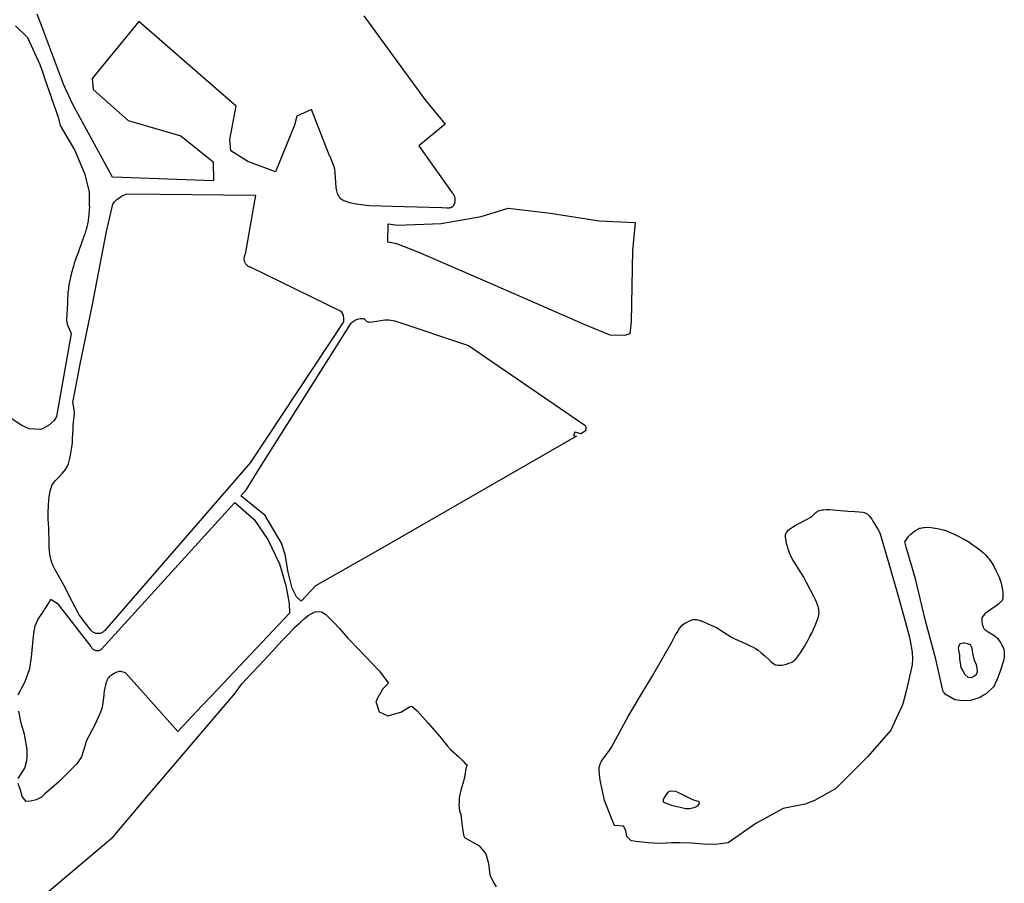
# Model space of a CAD drawing. Units: inches. Extents: x 1159436 to 1343951, y 463598 to 617449.
# Drawn here: x 1213704 to 1216418, y 552937 to 555319 of the extents above; entities that cross this region are included whole.
import ezdxf

# ---------------------------------------------------------------- set-up
doc = ezdxf.new("R2010")
doc.units = ezdxf.units.IN
doc.header["$MEASUREMENT"] = 0
doc.layers.add('NTRL-Farm Land', color=7, linetype='Continuous', true_color=0x457a0f)
doc.layers.add('NTRL-Pasture Land', color=7, linetype='Continuous', true_color=0x457a0f)

msp = doc.modelspace()

# ---------------------------------------------------------------- linework, layer by layer
at = {"layer": 'NTRL-Farm Land'}
for points in [[(1213699.5, 553457.5), (1213719.5, 553494.2), (1213732.3, 553529.9), (1213736.8, 553560.9), (1213739.4, 553589.7), (1213742.6, 553627), (1213746.8, 553647.2), (1213754.8, 553666.1), (1213766.8, 553683.2), (1213770.6, 553689.1), (1213772.5, 553692), (1213781.9, 553706.3), (1213789.9, 553720.7), (1213791.2, 553719.7), (1213807.7, 553710.3), (1213900.2, 553590.5), (1213900.9, 553589.1), (1213901.8, 553587.7), (1213902.8, 553586.4), (1213904, 553585.1), (1213905.2, 553584), (1213906.5, 553583), (1213907.8, 553582.1), (1213909.3, 553581.3), (1213910.8, 553580.6), (1213912.4, 553580.1), (1213914, 553579.7), (1213915.6, 553579.4), (1213917.3, 553579.3), (1213918.9, 553579.3), (1213920.6, 553579.4), (1213922.2, 553579.7), (1213923.8, 553580.1), (1213925.4, 553580.7), (1213926.9, 553581.3), (1213928.3, 553582.1), (1213929.7, 553583), (1214297, 553987.6), (1214350.2, 553940.2), (1214387.9, 553885.2), (1214420.1, 553817.9), (1214437.8, 553758.8), (1214446.6, 553708.7), (1214448, 553682.1), (1214263.7, 553487), (1214234.4, 553456.1), (1214206.4, 553426.4), (1214140, 553356.1), (1214050.7, 553456.1), (1213995.8, 553517.6), (1213986.4, 553520.3), (1213983, 553521), (1213980.5, 553521.3), (1213978, 553521.1), (1213975.1, 553520.5), (1213971.8, 553519.4), (1213968.2, 553517.8), (1213964.1, 553515.8), (1213960.3, 553513.5), (1213956.2, 553510.8), (1213952.8, 553508.3), (1213950.8, 553506.4), (1213948.9, 553504.2), (1213947.2, 553501.8), (1213945.5, 553498.8), (1213944, 553495.6), (1213942.7, 553492.2), (1213941.4, 553488.3), (1213940.2, 553484.1), (1213938.6, 553476.7), (1213937.2, 553468.3), (1213935.9, 553458.6), (1213935.6, 553456.1), (1213933.2, 553434.6), (1213932.3, 553428.2), (1213931.2, 553423.3), (1213929.3, 553416.6), (1213926.7, 553409.1), (1213923.5, 553401.1), (1213919.7, 553392.5), (1213911.7, 553376.1), (1213886.8, 553327.2), (1213884.1, 553317.9), (1213874.1, 553285.7), (1213861.7, 553266.6), (1213811.7, 553217.6), (1213772.4, 553182.9), (1213770.5, 553181.2), (1213766.8, 553177.9), (1213763.9, 553175.3), (1213749.6, 553167.7), (1213734.1, 553163.7), (1213721.5, 553163.1), (1213710.9, 553177.2), (1213706.2, 553194), (1213700, 553212.3)], [(1213699.7, 553226.5), (1213718.6, 553255.2), (1213723.8, 553275.8), (1213725.1, 553283.9), (1213724.6, 553306.4), (1213717, 553348.4), (1213708.5, 553378.6), (1213701.6, 553411.9)]]:
    msp.add_lwpolyline(points, dxfattribs=at)
for points in [[(1215936.6, 553968, 0), (1215946.1, 553967.5, 0), (1215955.8, 553966.6, 0), (1215977.6, 553964.2, 0), (1215987.1, 553963.5, 0), (1216005.8, 553962.7, 0), (1216018, 553961.8, 0), (1216027.8, 553960.5, 0), (1216031.6, 553959.7, 0), (1216034.7, 553958.8, 0), (1216036.6, 553958.1, 0), (1216038.4, 553957.1, 0), (1216040.2, 553955.9, 0), (1216042.2, 553954.3, 0), (1216045.8, 553950.8, 0), (1216049.6, 553946, 0), (1216052.7, 553941.6, 0), (1216056.1, 553936.1, 0), (1216069.1, 553913.6, 0), (1216075, 553903.9, 0), (1216099.8, 553819.5, 0), (1216126.4, 553726.3, 0), (1216142.7, 553667.1, 0), (1216156.8, 553616.1, 0), (1216164.5, 553575.2, 0), (1216165.1, 553556.8, 0), (1216163.7, 553539.6, 0), (1216159.3, 553519.5, 0), (1216148, 553467.6, 0), (1216145.1, 553456.7, 0), (1216144.9, 553455.9, 0), (1216138.6, 553432.3, 0), (1216134.7, 553422.1, 0), (1216130.1, 553413.5, 0), (1216105.7, 553359.8, 0), (1216041.7, 553287.4, 0), (1215952.7, 553198, 0), (1215932.4, 553187.2, 0), (1215895, 553165.9, 0), (1215868.8, 553155.7, 0), (1215808.7, 553143.9, 0), (1215733.5, 553102.5, 0), (1215657.2, 553048.9, 0), (1215621, 553044.6, 0), (1215588.4, 553045.2, 0), (1215556.6, 553048.2, 0), (1215524, 553049, 0), (1215501, 553049.1, 0), (1215469.1, 553047.5, 0), (1215436.8, 553048.8, 0), (1215403.5, 553052.4, 0), (1215389.5, 553054.7, 0), (1215377.9, 553066.1, 0), (1215375.1, 553083.3, 0), (1215368.2, 553095, 0), (1215343.6, 553096.6, 0), (1215335.5, 553116.8, 0), (1215316.2, 553165.9, 0), (1215311, 553188.2, 0), (1215307.6, 553203.9, 0), (1215304.9, 553217.5, 0), (1215303.1, 553229.4, 0), (1215301.9, 553239.7, 0), (1215301.4, 553248.8, 0), (1215301.7, 553256.4, 0), (1215302.2, 553259.6, 0), (1215302.8, 553262.6, 0), (1215303.8, 553265.6, 0), (1215305.3, 553268.9, 0), (1215307.3, 553272.6, 0), (1215309.8, 553276.6, 0), (1215315.2, 553284.5, 0), (1215332.6, 553308.5, 0), (1215335, 553312.8, 0), (1215381, 553396.9, 0), (1215416.3, 553455.9, 0), (1215448.2, 553509.4, 0), (1215501.4, 553602.3, 0), (1215511.8, 553622.1, 0), (1215515.9, 553629.2, 0), (1215519.6, 553635.2, 0), (1215523.2, 553640.4, 0), (1215526.8, 553645, 0), (1215530.4, 553648.8, 0), (1215533.7, 553651.8, 0), (1215537.7, 553654.5, 0), (1215543.5, 553657.8, 0), (1215550.3, 553661.1, 0), (1215555.8, 553663.3, 0), (1215558.1, 553664, 0), (1215560.5, 553664.5, 0), (1215562.9, 553664.7, 0), (1215565.6, 553664.8, 0), (1215568.3, 553664.5, 0), (1215571.2, 553664.1, 0), (1215577.4, 553662.6, 0), (1215582.7, 553660.8, 0), (1215589.3, 553658.2, 0), (1215613.8, 553647.2, 0), (1215624.8, 553642.6, 0), (1215642.8, 553630.9, 0), (1215655.6, 553622.8, 0), (1215666.3, 553616.4, 0), (1215675.1, 553611.5, 0), (1215685.2, 553606.7, 0), (1215708.2, 553596.7, 0), (1215717.7, 553592.4, 0), (1215726, 553588.4, 0), (1215732.3, 553584.8, 0), (1215739.2, 553580.1, 0), (1215748, 553573.3, 0), (1215758.1, 553564.7, 0), (1215768.5, 553555.4, 0), (1215775, 553549.3, 0), (1215779.3, 553545.5, 0), (1215782.8, 553542.8, 0), (1215785.8, 553540.9, 0), (1215787.3, 553540.2, 0), (1215789.3, 553539.6, 0), (1215793.4, 553538.9, 0), (1215798.4, 553538.8, 0), (1215804, 553539.2, 0), (1215810.5, 553540.2, 0), (1215817.6, 553541.9, 0), (1215824.4, 553544, 0), (1215830.5, 553546.3, 0), (1215833, 553547.6, 0), (1215835.4, 553549.1, 0), (1215837.8, 553550.9, 0), (1215840.4, 553553.1, 0), (1215845.6, 553558.4, 0), (1215851.2, 553565.2, 0), (1215856.4, 553572.7, 0), (1215862.1, 553581.7, 0), (1215867.4, 553590.7, 0), (1215877.7, 553609, 0), (1215882.4, 553617.6, 0), (1215887.5, 553627.6, 0), (1215892.3, 553637.8, 0), (1215896.8, 553647.9, 0), (1215900.5, 553657.1, 0), (1215903.4, 553665.2, 0), (1215905.6, 553672.3, 0), (1215906.9, 553678.2, 0), (1215907.4, 553681.5, 0), (1215907.5, 553685, 0), (1215907.3, 553688.8, 0), (1215906.8, 553692.7, 0), (1215906, 553696.7, 0), (1215904.8, 553701, 0), (1215903.4, 553705.5, 0), (1215901.5, 553710.4, 0), (1215898, 553718.6, 0), (1215893.4, 553728.1, 0), (1215874.1, 553764.9, 0), (1215865.7, 553781.7, 0), (1215850.5, 553804.7, 0), (1215840.5, 553820.7, 0), (1215836.3, 553827.8, 0), (1215832.7, 553834.4, 0), (1215829.7, 553840.4, 0), (1215827.1, 553845.9, 0), (1215824.8, 553851.8, 0), (1215822.4, 553858.8, 0), (1215820.1, 553866.5, 0), (1215818.1, 553874, 0), (1215816.6, 553880.7, 0), (1215815.5, 553886.9, 0), (1215814.9, 553891.9, 0), (1215814.8, 553896.1, 0), (1215815.1, 553898.6, 0), (1215815.9, 553901.1, 0), (1215816.9, 553903.4, 0), (1215818.4, 553905.8, 0), (1215820.2, 553908.2, 0), (1215822.6, 553910.7, 0), (1215825.4, 553913.2, 0), (1215828.5, 553915.6, 0), (1215834.5, 553919.6, 0), (1215841.9, 553924, 0), (1215872.8, 553940.4, 0), (1215886.2, 553948, 0), (1215895.4, 553956.9, 0), (1215898.6, 553959.7, 0), (1215901.4, 553961.8, 0), (1215903.6, 553963.2, 0), (1215906.2, 553964.4, 0), (1215909.1, 553965.5, 0), (1215912.5, 553966.4, 0), (1215916.1, 553967.1, 0), (1215919.9, 553967.6, 0), (1215928.3, 553968.1, 0)], [(1216216.4, 553918.4, 0), (1216227.2, 553917, 0), (1216238.5, 553914.9, 0), (1216249.5, 553912.2, 0), (1216259.1, 553909.1, 0), (1216267.4, 553905.9, 0), (1216276.1, 553902.1, 0), (1216285.5, 553897.6, 0), (1216295, 553892.8, 0), (1216304.3, 553887.7, 0), (1216313.7, 553882.2, 0), (1216322.7, 553876.7, 0), (1216331.5, 553870.9, 0), (1216339.4, 553865.4, 0), (1216347, 553859.7, 0), (1216353.9, 553854.1, 0), (1216360.3, 553848.5, 0), (1216366, 553843.1, 0), (1216371.2, 553837.6, 0), (1216375.6, 553832.5, 0), (1216379.4, 553827.3, 0), (1216384.6, 553819.2, 0), (1216389.9, 553810, 0), (1216395.1, 553800.3, 0), (1216399.7, 553790.8, 0), (1216403.5, 553781.9, 0), (1216406.7, 553773.6, 0), (1216409.2, 553765.9, 0), (1216410.8, 553759.1, 0), (1216413.1, 553745.6, 0), (1216413.8, 553739.8, 0), (1216414.2, 553734.8, 0), (1216414.3, 553730.3, 0), (1216414.2, 553726.4, 0), (1216413.8, 553723, 0), (1216413.2, 553720.3, 0), (1216411.8, 553717.5, 0), (1216409.9, 553714.7, 0), (1216407.1, 553711.7, 0), (1216403.4, 553708.4, 0), (1216395.7, 553702.6, 0), (1216374.1, 553688, 0), (1216368.8, 553684, 0), (1216364.4, 553680.1, 0), (1216360.8, 553676.2, 0), (1216358.2, 553672.5, 0), (1216356.6, 553669.1, 0), (1216356.2, 553667.2, 0), (1216356, 553665.5, 0), (1216355.9, 553662.9, 0), (1216356.1, 553659.5, 0), (1216357.2, 553652.4, 0), (1216358.8, 553646.3, 0), (1216359.7, 553643.9, 0), (1216360.8, 553641.8, 0), (1216362, 553640.2, 0), (1216363.7, 553638.3, 0), (1216365.7, 553636.5, 0), (1216368.4, 553634.5, 0), (1216374, 553630.8, 0), (1216389.5, 553621.5, 0), (1216393.3, 553618.7, 0), (1216396, 553616.4, 0), (1216398.9, 553613.3, 0), (1216402.2, 553609.2, 0), (1216405.4, 553604.5, 0), (1216408.5, 553599.5, 0), (1216411.4, 553594.4, 0), (1216413.8, 553589.4, 0), (1216415.7, 553584.8, 0), (1216416.9, 553581, 0), (1216417.6, 553577.4, 0), (1216418, 553573.7, 0), (1216418.1, 553569.7, 0), (1216417.9, 553565.3, 0), (1216417.5, 553560.7, 0), (1216416.7, 553555.7, 0), (1216415.6, 553550.6, 0), (1216414.3, 553544.9, 0), (1216410.7, 553533.2, 0), (1216406, 553520, 0), (1216400.1, 553505.1, 0), (1216391.2, 553484, 0), (1216388, 553479.1, 0), (1216367.9, 553460, 0), (1216361.2, 553455.9, 0), (1216351.5, 553449.8, 0), (1216325.2, 553441.1, 0), (1216302.3, 553441, 0), (1216281.6, 553443, 0), (1216259.3, 553455.9, 0), (1216257.9, 553456.7, 0), (1216257, 553457.5, 0), (1216253.6, 553461.3, 0), (1216250.9, 553465.2, 0), (1216248.8, 553469.2, 0), (1216247.3, 553473.2, 0), (1216229.2, 553555.2, 0), (1216200.8, 553660.8, 0), (1216173.4, 553776.9, 0), (1216147.8, 553864.4, 0), (1216143.9, 553879.3, 0), (1216155.2, 553894.5, 0), (1216158.2, 553898, 0), (1216160.7, 553900.4, 0), (1216166.5, 553905.2, 0), (1216173.5, 553910.1, 0), (1216179.5, 553913.8, 0), (1216184.6, 553916.3, 0), (1216187.3, 553917.1, 0), (1216190.5, 553917.9, 0), (1216194, 553918.5, 0), (1216198.1, 553918.8, 0), (1216206.8, 553919, 0)], [(1216295.4, 553597.3, 0), (1216291.3, 553587, 0), (1216292.9, 553575.2, 0), (1216294.5, 553566.9, 0), (1216294.8, 553556.4, 0), (1216296.2, 553544.3, 0), (1216298.7, 553532.1, 0), (1216305.1, 553521, 0), (1216309.1, 553513.3, 0), (1216317.7, 553506, 0), (1216326.5, 553505.2, 0), (1216333.5, 553507.2, 0), (1216340.9, 553512.9, 0), (1216344.5, 553519.5, 0), (1216343.6, 553531.7, 0), (1216341.1, 553539.6, 0), (1216335.5, 553551.8, 0), (1216331.5, 553571.7, 0), (1216329.2, 553586, 0), (1216324.5, 553594.9, 0), (1216316.6, 553597.7, 0), (1216308, 553599.2, 0), (1216305.2, 553599.3, 0)], [(1215489.9, 553187.7, 0), (1215479.4, 553171.9, 0), (1215477.6, 553167.7, 0), (1215477.8, 553161.8, 0), (1215481.4, 553159.8, 0), (1215500.5, 553153.2, 0), (1215540, 553143.7, 0), (1215551.5, 553143.9, 0), (1215566, 553147.8, 0), (1215574.1, 553151.9, 0), (1215578.3, 553157.4, 0), (1215576.8, 553161.9, 0), (1215559.3, 553167.5, 0), (1215520.8, 553186.9, 0), (1215512.9, 553190.5, 0), (1215496.9, 553191.2, 0)]]:
    msp.add_polyline3d(points, close=True, dxfattribs=at)
at = {"layer": 'NTRL-Pasture Land'}
msp.add_lwpolyline([(1214652.5, 555329.7), (1214821.1, 555098.7), (1214877.1, 555031.1), (1214804.1, 554970.6), (1214896.3, 554841.3), (1214898.5, 554838.2), (1214900.4, 554834.7), (1214902.2, 554830.1), (1214903.3, 554825.3), (1214903.7, 554822.1), (1214903.7, 554818.9), (1214903.3, 554815.6), (1214902.5, 554812.5), (1214901.5, 554809.6), (1214900.2, 554807), (1214898.6, 554804.7), (1214896.7, 554802.8), (1214895.8, 554802.1), (1214894.8, 554801.4), (1214892.5, 554800.3), (1214890, 554799.6), (1214887.1, 554799.1), (1214881.4, 554799.1), (1214867.7, 554800.1), (1214763.8, 554802.4), (1214668.3, 554805.3), (1214631.8, 554809.6), (1214614.5, 554813.8), (1214598.1, 554819.2), (1214595.3, 554820.5), (1214592.6, 554822.2), (1214590.1, 554824.3), (1214587.7, 554826.8), (1214585.4, 554829.6), (1214583.4, 554832.7), (1214581.7, 554836), (1214580.2, 554839.4), (1214578, 554847), (1214576.5, 554855.6), (1214574, 554897.1), (1214572.5, 554906.9), (1214570.2, 554915.4), (1214563, 554934.4), (1214559.6, 554941.1), (1214558.3, 554943.1), (1214508.3, 555071.5), (1214468.4, 555052.6), (1214461.8, 555028.3), (1214409.1, 554899.3), (1214333, 554927.5), (1214286.5, 554957.2), (1214283.3, 554988.8), (1214300.4, 555080.3), (1214110.2, 555245.5), (1214032.1, 555314.1), (1213903.5, 555156.9), (1213906.4, 555125.9), (1214003, 555040.3), (1214148.5, 554998.5), (1214237.7, 554927.2), (1214238, 554874.4), (1213959.8, 554884.7), (1213849.5, 555086.7), (1213825.2, 555141.3), (1213772.7, 555280.5), (1213770.7, 555285.9), (1213752.5, 555334.2)], dxfattribs=at)
for points in [[(1214354.5, 554835.1), (1214326, 554672.6), (1214325, 554670.9), (1214324.1, 554669.1), (1214323.4, 554667.2), (1214322.8, 554665.2), (1214322.4, 554663.3), (1214322.2, 554661.2), (1214322.2, 554659.2), (1214322.3, 554657.2), (1214322.6, 554655.2), (1214323.1, 554653.3), (1214323.7, 554651.4), (1214324.5, 554649.5), (1214325.5, 554647.7), (1214326.6, 554646), (1214327.8, 554644.5), (1214329.2, 554643), (1214330.7, 554641.6), (1214332.3, 554640.4), (1214334, 554639.3), (1214335.8, 554638.4), (1214337.6, 554637.6), (1214339.6, 554637), (1214589.7, 554514.6), (1214591.4, 554512.1), (1214592.9, 554509.5), (1214594.2, 554506.7), (1214595.3, 554503.9), (1214596.1, 554500.9), (1214596.6, 554498), (1214596.9, 554494.9), (1214596.9, 554491.9), (1214596.7, 554488.9), (1214596.2, 554485.9), (1214339.3, 554096.5), (1213937.7, 553633.9), (1213936.3, 553632.5), (1213934.8, 553631.1), (1213933.2, 553629.9), (1213931.4, 553628.9), (1213929.6, 553627.9), (1213927.7, 553627.2), (1213925.8, 553626.6), (1213923.8, 553626.2), (1213921.8, 553625.9), (1213919.8, 553625.8), (1213917.7, 553625.9), (1213915.7, 553626.1), (1213913.7, 553626.6), (1213911.8, 553627.2), (1213909.9, 553627.9), (1213908.1, 553628.8), (1213906.4, 553629.9), (1213904.7, 553631.1), (1213903.2, 553632.4), (1213901.8, 553633.9), (1213900.5, 553635.4), (1213867.8, 553677.9), (1213839, 553733.9), (1213829.1, 553752.7), (1213821, 553767.5), (1213808.8, 553789), (1213801.8, 553801.8), (1213796.2, 553812.9), (1213794.2, 553817.6), (1213792.4, 553821.9), (1213790.5, 553828.2), (1213788.8, 553835.8), (1213787.5, 553844.3), (1213786.4, 553854.3), (1213785.7, 553864.1), (1213785.1, 553875), (1213784, 553917.4), (1213783, 553941.2), (1213782.8, 553960.9), (1213783.1, 553978.6), (1213784.2, 553994.4), (1213784.9, 554001.5), (1213785.9, 554008.1), (1213787, 554014.3), (1213788.3, 554020), (1213789.7, 554025.1), (1213791.3, 554029.8), (1213793.1, 554034.1), (1213795, 554037.8), (1213798.1, 554042.3), (1213803, 554048.1), (1213808.1, 554053.7), (1213820.9, 554067.2), (1213826.5, 554073.4), (1213830.6, 554078.5), (1213833.5, 554082.7), (1213836, 554087.6), (1213838.4, 554093.8), (1213840.7, 554101), (1213842.7, 554109), (1213844.5, 554118.1), (1213846.3, 554128.6), (1213847.8, 554139.8), (1213849.2, 554152.9), (1213850, 554163.3), (1213851.2, 554190.5), (1213851.9, 554200.8), (1213854.4, 554224.9), (1213854.8, 554230.9), (1213854.9, 554235.3), (1213854.6, 554238.9), (1213853.9, 554243.6), (1213850.1, 554262.9), (1213870.9, 554368.7), (1213904.1, 554528.5), (1213943.5, 554734.8), (1213960.4, 554810.1), (1213963.2, 554813.9), (1213966.3, 554817.4), (1213969.6, 554820.8), (1213973.1, 554823.9), (1213976.9, 554826.8), (1213980.7, 554829.5), (1213984.8, 554831.9), (1213989, 554834.1), (1213993.3, 554836), (1213997.7, 554837.6), (1214002.2, 554839)], [(1215167.4, 554785.7), (1215301.8, 554764.1), (1215400.2, 554759.5), (1215393.6, 554682.2), (1215389.5, 554486), (1215386.1, 554452.2), (1215371.7, 554447.5), (1215331.3, 554448.6), (1215264.7, 554476.4), (1215001.7, 554591), (1214802, 554678.1), (1214743.4, 554701), (1214718.9, 554705.5), (1214720, 554756.2), (1214745.8, 554752.3), (1214866, 554756.4), (1214975.7, 554776.2), (1215050.5, 554799.1)], [(1214653, 554494.7), (1214656.2, 554490.7), (1214658, 554489), (1214659.9, 554487.6), (1214661.7, 554486.5), (1214663.5, 554485.7), (1214665.3, 554485.3), (1214666.2, 554485.1), (1214667.1, 554485.1), (1214688.8, 554487.1), (1214710.4, 554491), (1214715.9, 554491.3), (1214722, 554491), (1214738.2, 554488.4), (1214941.1, 554420.1), (1215262, 554200.4), (1215262.7, 554199.3), (1215263.3, 554198.1), (1215263.8, 554196.9), (1215264.3, 554195.6), (1215264.6, 554194.4), (1215264.8, 554193.1), (1215264.8, 554191.8), (1215264.8, 554190.5), (1215264.7, 554189.1), (1215264.5, 554187.9), (1215264.1, 554186.6), (1215263.7, 554185.3), (1215263.2, 554184.2), (1215250.9, 554177.1), (1215234.2, 554181.5), (1215231, 554172.4), (1215238.9, 554170.2), (1214684.7, 553851.2), (1214519.1, 553757.4), (1214479.8, 553715.8), (1214467.4, 553727.4), (1214455.2, 553751.2), (1214444, 553794.9), (1214435.9, 553844.4), (1214425.4, 553875.1), (1214380.3, 553951.2), (1214313.9, 554006.2), (1214329.3, 554023.2), (1214366.1, 554082.6), (1214615.5, 554479.5), (1214617.8, 554482.1), (1214620.4, 554484.5), (1214623.1, 554486.7), (1214626, 554488.7), (1214629.1, 554490.4), (1214632.3, 554491.9), (1214635.6, 554493.1), (1214639, 554494), (1214642.5, 554494.6), (1214646, 554494.9), (1214649.5, 554494.9)]]:
    msp.add_lwpolyline(points, close=True, dxfattribs=at)
for points in [[(1213692.2, 555302.1, 0), (1213725.6, 555269.5, 0), (1213759.3, 555194.9, 0), (1213766.8, 555174.9, 0), (1213770.7, 555163.7, 0), (1213772.7, 555157.8, 0), (1213810.1, 555049.8, 0), (1213815.4, 555027.3, 0), (1213855.8, 554958.1, 0), (1213882.4, 554895, 0), (1213895.3, 554843.7, 0), (1213895.4, 554805.6, 0), (1213896.1, 554803.3, 0), (1213893.5, 554771.5, 0), (1213893, 554767.4, 0), (1213892.4, 554763.3, 0), (1213891.6, 554759.2, 0), (1213890.9, 554755.2, 0), (1213890, 554751.1, 0), (1213889, 554747.1, 0), (1213888, 554743.1, 0), (1213886.9, 554739.1, 0), (1213885.7, 554735.2, 0), (1213884.5, 554731.2, 0), (1213883.2, 554727.3, 0), (1213881.7, 554723.4, 0), (1213880.3, 554719.5, 0), (1213878.7, 554715.7, 0), (1213878.6, 554715.5, 0), (1213875.4, 554706.4, 0), (1213872.2, 554697.2, 0), (1213868.9, 554688, 0), (1213865.7, 554678.9, 0), (1213862.5, 554669.7, 0), (1213860.1, 554662.9, 0), (1213858.2, 554657.7, 0), (1213856.4, 554652.4, 0), (1213854.6, 554647.1, 0), (1213853, 554641.8, 0), (1213851.4, 554636.5, 0), (1213849.8, 554631.1, 0), (1213848.4, 554625.8, 0), (1213847, 554620.4, 0), (1213845.7, 554614.9, 0), (1213844.5, 554609.5, 0), (1213843.4, 554604, 0), (1213842.7, 554600.6, 0), (1213841.7, 554595.7, 0), (1213840.7, 554590.9, 0), (1213839.8, 554586, 0), (1213839, 554581.1, 0), (1213838.3, 554576.3, 0), (1213837.7, 554571.4, 0), (1213837.1, 554566.5, 0), (1213836.7, 554561.5, 0), (1213836.3, 554556.6, 0), (1213835.9, 554551.7, 0), (1213835.7, 554546.8, 0), (1213835.5, 554541.9, 0), (1213835.5, 554537.1, 0), (1213833.2, 554491.4, 0), (1213834.6, 554478.8, 0), (1213845.9, 554453, 0), (1213805.9, 554224.5, 0), (1213799.4, 554213.9, 0), (1213783.4, 554199.8, 0), (1213772.5, 554193.8, 0), (1213770.6, 554192.7, 0), (1213766.8, 554190.6, 0), (1213760.2, 554189.1, 0), (1213730.4, 554190.7, 0), (1213710.2, 554199.9, 0), (1213649.1, 554239.3, 0)], [(1213772.3, 552905.9, 0), (1213962.1, 553065.2, 0), (1214059.8, 553182.3, 0), (1214293.1, 553456.1, 0), (1214294.2, 553457.3, 0), (1214298.2, 553462, 0), (1214316.7, 553487.3, 0), (1214391, 553566.9, 0), (1214427.3, 553607.2, 0), (1214445.8, 553624.9, 0), (1214461.9, 553642.7, 0), (1214476.4, 553655.6, 0), (1214489.3, 553667.6, 0), (1214499, 553675.7, 0), (1214505.4, 553679.7, 0), (1214511.2, 553682.6, 0), (1214518.3, 553686.2, 0), (1214528, 553687, 0), (1214536, 553686.2, 0), (1214546.4, 553679.3, 0), (1214546.7, 553679.3, 0), (1214547.1, 553679.2, 0), (1214558.6, 553667.6, 0), (1214569.9, 553656.4, 0), (1214584.4, 553641.1, 0), (1214608.5, 553612.9, 0), (1214639.1, 553582.3, 0), (1214694.9, 553523.3, 0), (1214720.9, 553489.5, 0), (1214705, 553473.4, 0), (1214695.9, 553457.2, 0), (1214695.3, 553456, 0), (1214685.6, 553438.9, 0), (1214695.2, 553410.3, 0), (1214718.5, 553398.9, 0), (1214754.6, 553409.6, 0), (1214780.5, 553425.2, 0), (1214785.1, 553426.2, 0), (1214799.9, 553412.6, 0), (1214830.1, 553379.2, 0), (1214862.5, 553342.6, 0), (1214883.6, 553315.8, 0), (1214891.6, 553306.7, 0), (1214914.2, 553286.6, 0), (1214925.7, 553275.4, 0), (1214932.3, 553267.8, 0), (1214937.3, 553264.3, 0), (1214935.6, 553259.5, 0), (1214935.1, 553257.4, 0), (1214934.2, 553253.6, 0), (1214930.1, 553229, 0), (1214928.6, 553223.1, 0), (1214927.4, 553218.9, 0), (1214920.1, 553194.4, 0), (1214915.8, 553173.2, 0), (1214915.3, 553164.8, 0), (1214915, 553160.6, 0), (1214914.6, 553154.2, 0), (1214915.2, 553145.4, 0), (1214916.6, 553137.1, 0), (1214919.6, 553127.3, 0), (1214924.1, 553095.3, 0), (1214927.5, 553070, 0), (1214931.5, 553062.8, 0), (1214945.1, 553055.7, 0), (1214970.7, 553040.8, 0), (1214989.2, 553018.5, 0), (1214996.4, 552992.4, 0), (1215000.4, 552960.6, 0), (1215009.9, 552939.9, 0), (1215017.5, 552927.3, 0)]]:
    msp.add_polyline3d(points, dxfattribs=at)

doc.saveas('drawing.dxf')
